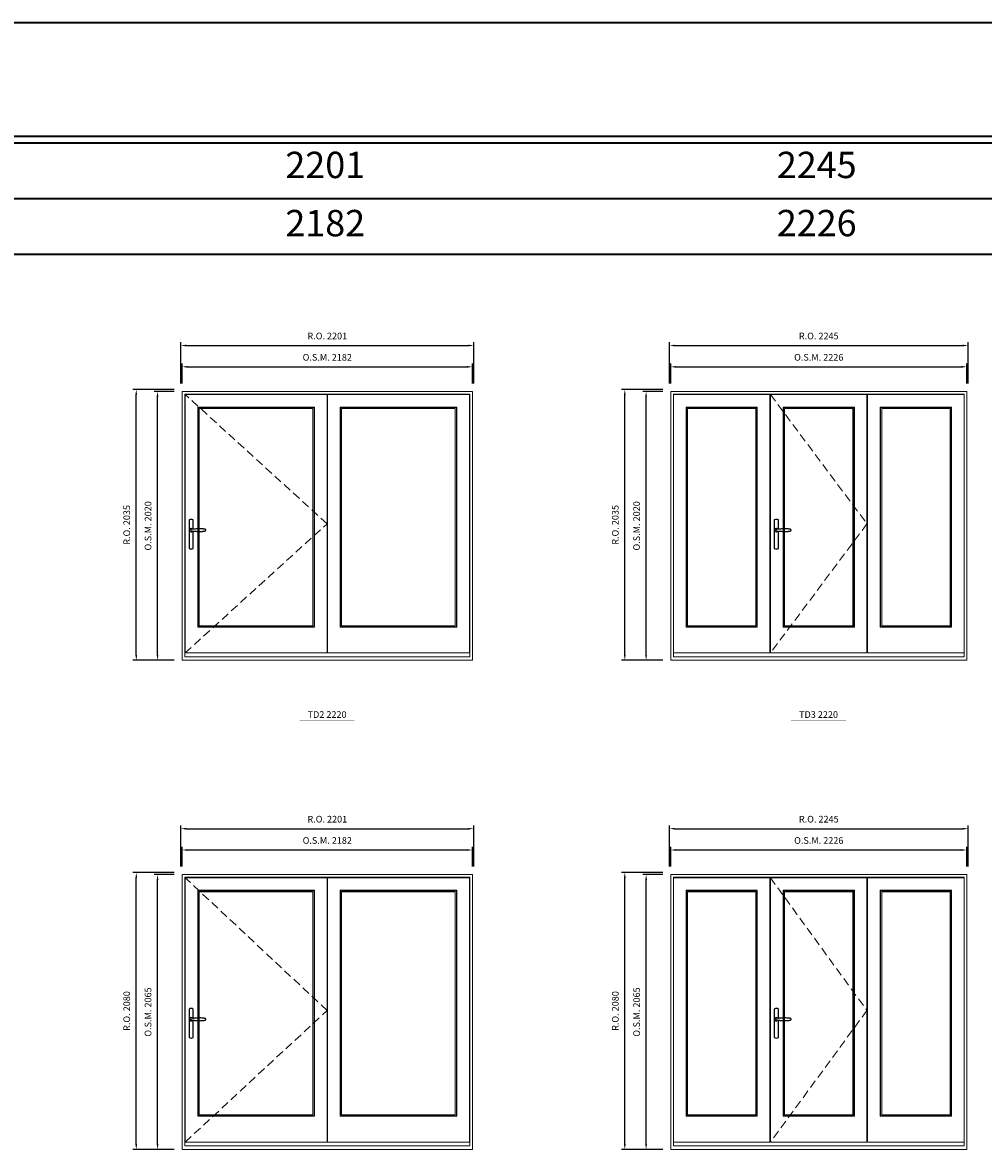
# Model space of a CAD drawing. Extents: x -12017 to 87189, y -21748 to 13176.
# Drawn here: x 26224 to 33447, y 4709 to 13176 of the extents above; entities that cross this region are included whole.
import ezdxf
from ezdxf.enums import TextEntityAlignment as Align

# ---------------------------------------------------------------- set-up
doc = ezdxf.new("R2010")
doc.units = 0
doc.header["$LTSCALE"] = 250
doc.header["$MEASUREMENT"] = 0
doc.header["$PDMODE"] = 3
doc.header["$PDSIZE"] = -2
doc.linetypes.add('HIDDEN', pattern=[0.375, 0.25, -0.125])
doc.layers.get('0').update_dxf_attribs({"color": 5, "linetype": 'CONTINUOUS', "lineweight": 0})
doc.layers.get('DEFPOINTS').update_dxf_attribs({"color": 2, "linetype": 'CONTINUOUS', "lineweight": 0})
doc.layers.add('7', color=7, linetype='CONTINUOUS')
doc.layers.add('Operation Lines', color=2, linetype='CONTINUOUS')
for name, color, linetype, lineweight in [('BORDER', 7, 'CONTINUOUS', 35), ('Dimensions', 2, 'CONTINUOUS', 0), ('FRAME', 7, 'CONTINUOUS', 0), ('GLASS', 6, 'CONTINUOUS', 0), ('GLAZING STOP', 1, 'CONTINUOUS', 0), ('SASH', 4, 'CONTINUOUS', 0), ('TEXT', 7, 'CONTINUOUS', 0), ('Traditional Sizes', 2, 'CONTINUOUS', 0)]:
    doc.layers.add(name, color=color, linetype=linetype, lineweight=lineweight)
doc.layers.add('viewport', color=7, linetype='CONTINUOUS', plot=False)
doc.styles.add('ROMANS', font='romans')
doc.styles.add('style1', font='arial.ttf')
doc.dimstyles.new('LWDEC', dxfattribs={"dimscale": 20, "dimtxt": 2.5, "dimasz": 2, "dimexe": 1.25, "dimexo": 3, "dimgap": 2, "dimtad": 1, "dimtoh": 1, "dimdec": 0, "dimzin": 11, "dimdsep": 46, "dimtxsty": 'ROMANS', "dimcen": 0, "dimdle": 1.5, "dimazin": 0, "dimtfac": 1, "dimtdec": 0, "dimtix": 1, "dimtmove": 0, "dimatfit": 3, "dimfxl": 0, "dimtzin": 0, "dimarcsym": 0})

# ---------------------------------------------------------------- blocks, each defined once
blk = doc.blocks.new('label1')
at = {"const_width": 2}
blk.add_lwpolyline([(-206, 0), (206, 0)], dxfattribs=at)
at = {"linetype": 'Continuous', "style": 'style1'}
blk.add_attdef('LABEL', text='', height=50, dxfattribs=at).set_placement((0, 20), align=Align.CENTER)
blk = doc.blocks.new('*D159')
at = {"layer": 'DEFPOINTS', "color": 0, "linetype": 'Continuous'}
for p in [(29605.5, 10589.2), (27423.5, 10404.2), (29605.5, 10404.2)]:
    blk.add_point(p, dxfattribs=at)
at = {"layer": 'Dimensions', "color": 0, "linetype": 'Continuous', "lineweight": -2}
for p, q in [((27423.5, 10464.2), (27423.5, 10614.2)), ((29605.5, 10464.2), (29605.5, 10614.2))]:
    blk.add_line(p, q, dxfattribs=at)
at = {"layer": 'Dimensions', "color": 2, "linetype": 'Continuous', "lineweight": -2}
blk.add_line((27463.5, 10589.2), (29565.5, 10589.2), dxfattribs=at)
at = {"layer": 'Dimensions', "color": 2, "linetype": 'Continuous'}
for points in [[(27463.5, 10595.9), (27463.5, 10582.6), (27423.5, 10589.2)], [(29565.5, 10595.9), (29565.5, 10582.6), (29605.5, 10589.2)]]:
    blk.add_solid(points, dxfattribs=at)
at = {"layer": 'Dimensions', "color": 0, "linetype": 'Continuous', "insert": (28514.5, 10654.2), "char_height": 50, "attachment_point": 5, "style": 'ROMANS'}
blk.add_mtext('O.S.M. 2182', dxfattribs=at)
blk = doc.blocks.new('*D160')
at = {"layer": 'DEFPOINTS', "color": 0, "linetype": 'Continuous'}
for p in [(27238.5, 10404.2), (27423.5, 10404.2), (27423.5, 8384.2)]:
    blk.add_point(p, dxfattribs=at)
at = {"layer": 'Dimensions', "color": 0, "linetype": 'Continuous', "lineweight": -2}
for p, q in [((27363.5, 10404.2), (27213.5, 10404.2)), ((27363.5, 8384.2), (27213.5, 8384.2))]:
    blk.add_line(p, q, dxfattribs=at)
at = {"layer": 'Dimensions', "color": 2, "linetype": 'Continuous', "lineweight": -2}
blk.add_line((27238.5, 8424.2), (27238.5, 10364.2), dxfattribs=at)
at = {"layer": 'Dimensions', "color": 2, "linetype": 'Continuous'}
for points in [[(27231.9, 10364.2), (27245.2, 10364.2), (27238.5, 10404.2)], [(27231.9, 8424.2), (27245.2, 8424.2), (27238.5, 8384.2)]]:
    blk.add_solid(points, dxfattribs=at)
at = {"layer": 'Dimensions', "color": 0, "linetype": 'Continuous', "insert": (27173.5, 9394.2), "char_height": 50, "attachment_point": 5, "rotation": 90, "style": 'ROMANS'}
blk.add_mtext('O.S.M. 2020', dxfattribs=at)
blk = doc.blocks.new('*D161')
at = {"layer": 'DEFPOINTS', "color": 0, "linetype": 'Continuous'}
for p in [(29615, 10749.2), (27414, 10404.2), (29615, 10404.2)]:
    blk.add_point(p, dxfattribs=at)
at = {"layer": 'Dimensions', "color": 0, "linetype": 'Continuous', "lineweight": -2}
for p, q in [((27414, 10464.2), (27414, 10774.2)), ((29615, 10464.2), (29615, 10774.2))]:
    blk.add_line(p, q, dxfattribs=at)
at = {"layer": 'Dimensions', "color": 2, "linetype": 'Continuous', "lineweight": -2}
blk.add_line((27454, 10749.2), (29575, 10749.2), dxfattribs=at)
at = {"layer": 'Dimensions', "color": 2, "linetype": 'Continuous'}
for points in [[(27454, 10755.9), (27454, 10742.6), (27414, 10749.2)], [(29575, 10755.9), (29575, 10742.6), (29615, 10749.2)]]:
    blk.add_solid(points, dxfattribs=at)
at = {"layer": 'Dimensions', "color": 0, "linetype": 'Continuous', "insert": (28514.5, 10814.2), "char_height": 50, "attachment_point": 5, "style": 'ROMANS'}
blk.add_mtext('R.O. 2201', dxfattribs=at)
blk = doc.blocks.new('*D162')
at = {"layer": 'DEFPOINTS', "color": 0, "linetype": 'Continuous'}
for p in [(27078.5, 10419.2), (27423.5, 10419.2), (27423.5, 8384.2)]:
    blk.add_point(p, dxfattribs=at)
at = {"layer": 'Dimensions', "color": 0, "linetype": 'Continuous', "lineweight": -2}
for p, q in [((27363.5, 10419.2), (27053.5, 10419.2)), ((27363.5, 8384.2), (27053.5, 8384.2))]:
    blk.add_line(p, q, dxfattribs=at)
at = {"layer": 'Dimensions', "color": 2, "linetype": 'Continuous', "lineweight": -2}
blk.add_line((27078.5, 8424.2), (27078.5, 10379.2), dxfattribs=at)
at = {"layer": 'Dimensions', "color": 2, "linetype": 'Continuous'}
for points in [[(27071.9, 10379.2), (27085.2, 10379.2), (27078.5, 10419.2)], [(27071.9, 8424.2), (27085.2, 8424.2), (27078.5, 8384.2)]]:
    blk.add_solid(points, dxfattribs=at)
at = {"layer": 'Dimensions', "color": 0, "linetype": 'Continuous', "insert": (27013.5, 9401.7), "char_height": 50, "attachment_point": 5, "rotation": 90, "style": 'ROMANS'}
blk.add_mtext('R.O. 2035', dxfattribs=at)
blk = doc.blocks.new('*D171')
at = {"layer": 'DEFPOINTS', "color": 0, "linetype": 'Continuous'}
for p in [(33322.1, 10589.2), (31096.1, 10404.2), (33322.1, 10404.2)]:
    blk.add_point(p, dxfattribs=at)
at = {"layer": 'Dimensions', "color": 0, "linetype": 'Continuous', "lineweight": -2}
for p, q in [((31096.1, 10464.2), (31096.1, 10614.2)), ((33322.1, 10464.2), (33322.1, 10614.2))]:
    blk.add_line(p, q, dxfattribs=at)
at = {"layer": 'Dimensions', "color": 2, "linetype": 'Continuous', "lineweight": -2}
blk.add_line((31136.1, 10589.2), (33282.1, 10589.2), dxfattribs=at)
at = {"layer": 'Dimensions', "color": 2, "linetype": 'Continuous'}
for points in [[(31136.1, 10595.9), (31136.1, 10582.6), (31096.1, 10589.2)], [(33282.1, 10595.9), (33282.1, 10582.6), (33322.1, 10589.2)]]:
    blk.add_solid(points, dxfattribs=at)
at = {"layer": 'Dimensions', "color": 0, "linetype": 'Continuous', "insert": (32209.1, 10654.2), "char_height": 50, "attachment_point": 5, "style": 'ROMANS'}
blk.add_mtext('O.S.M. 2226', dxfattribs=at)
blk = doc.blocks.new('*D172')
at = {"layer": 'DEFPOINTS', "color": 0, "linetype": 'Continuous'}
for p in [(30911.1, 10404.2), (31096.1, 10404.2), (31096.1, 8384.2)]:
    blk.add_point(p, dxfattribs=at)
at = {"layer": 'Dimensions', "color": 0, "linetype": 'Continuous', "lineweight": -2}
for p, q in [((31036.1, 10404.2), (30886.1, 10404.2)), ((31036.1, 8384.2), (30886.1, 8384.2))]:
    blk.add_line(p, q, dxfattribs=at)
at = {"layer": 'Dimensions', "color": 2, "linetype": 'Continuous', "lineweight": -2}
blk.add_line((30911.1, 8424.2), (30911.1, 10364.2), dxfattribs=at)
at = {"layer": 'Dimensions', "color": 2, "linetype": 'Continuous'}
for points in [[(30904.4, 10364.2), (30917.7, 10364.2), (30911.1, 10404.2)], [(30904.4, 8424.2), (30917.7, 8424.2), (30911.1, 8384.2)]]:
    blk.add_solid(points, dxfattribs=at)
at = {"layer": 'Dimensions', "color": 0, "linetype": 'Continuous', "insert": (30846.1, 9394.2), "char_height": 50, "attachment_point": 5, "rotation": 90, "style": 'ROMANS'}
blk.add_mtext('O.S.M. 2020', dxfattribs=at)
blk = doc.blocks.new('*D173')
at = {"layer": 'DEFPOINTS', "color": 0, "linetype": 'Continuous'}
for p in [(33331.6, 10749.2), (31086.6, 10404.2), (33331.6, 10404.2)]:
    blk.add_point(p, dxfattribs=at)
at = {"layer": 'Dimensions', "color": 0, "linetype": 'Continuous', "lineweight": -2}
for p, q in [((31086.6, 10464.2), (31086.6, 10774.2)), ((33331.6, 10464.2), (33331.6, 10774.2))]:
    blk.add_line(p, q, dxfattribs=at)
at = {"layer": 'Dimensions', "color": 2, "linetype": 'Continuous', "lineweight": -2}
blk.add_line((31126.6, 10749.2), (33291.6, 10749.2), dxfattribs=at)
at = {"layer": 'Dimensions', "color": 2, "linetype": 'Continuous'}
for points in [[(31126.6, 10755.9), (31126.6, 10742.6), (31086.6, 10749.2)], [(33291.6, 10755.9), (33291.6, 10742.6), (33331.6, 10749.2)]]:
    blk.add_solid(points, dxfattribs=at)
at = {"layer": 'Dimensions', "color": 0, "linetype": 'Continuous', "insert": (32209.1, 10814.2), "char_height": 50, "attachment_point": 5, "style": 'ROMANS'}
blk.add_mtext('R.O. 2245', dxfattribs=at)
blk = doc.blocks.new('*D174')
at = {"layer": 'DEFPOINTS', "color": 0, "linetype": 'Continuous'}
for p in [(30751.1, 10419.2), (31096.1, 10419.2), (31096.1, 8384.2)]:
    blk.add_point(p, dxfattribs=at)
at = {"layer": 'Dimensions', "color": 0, "linetype": 'Continuous', "lineweight": -2}
for p, q in [((31036.1, 10419.2), (30726.1, 10419.2)), ((31036.1, 8384.2), (30726.1, 8384.2))]:
    blk.add_line(p, q, dxfattribs=at)
at = {"layer": 'Dimensions', "color": 2, "linetype": 'Continuous', "lineweight": -2}
blk.add_line((30751.1, 8424.2), (30751.1, 10379.2), dxfattribs=at)
at = {"layer": 'Dimensions', "color": 2, "linetype": 'Continuous'}
for points in [[(30744.4, 10379.2), (30757.7, 10379.2), (30751.1, 10419.2)], [(30744.4, 8424.2), (30757.7, 8424.2), (30751.1, 8384.2)]]:
    blk.add_solid(points, dxfattribs=at)
at = {"layer": 'Dimensions', "color": 0, "linetype": 'Continuous', "insert": (30686.1, 9401.7), "char_height": 50, "attachment_point": 5, "rotation": 90, "style": 'ROMANS'}
blk.add_mtext('R.O. 2035', dxfattribs=at)
blk = doc.blocks.new('*D308')
at = {"layer": 'DEFPOINTS', "color": 0, "linetype": 'Continuous'}
for p in [(29605.5, 6958.9), (27423.5, 6773.9), (29605.5, 6773.9)]:
    blk.add_point(p, dxfattribs=at)
at = {"layer": 'Dimensions', "color": 0, "linetype": 'Continuous', "lineweight": -2}
for p, q in [((27423.5, 6833.9), (27423.5, 6983.9)), ((29605.5, 6833.9), (29605.5, 6983.9))]:
    blk.add_line(p, q, dxfattribs=at)
at = {"layer": 'Dimensions', "color": 2, "linetype": 'Continuous', "lineweight": -2}
blk.add_line((27463.5, 6958.9), (29565.5, 6958.9), dxfattribs=at)
at = {"layer": 'Dimensions', "color": 2, "linetype": 'Continuous'}
for points in [[(27463.5, 6965.5), (27463.5, 6952.2), (27423.5, 6958.9)], [(29565.5, 6965.5), (29565.5, 6952.2), (29605.5, 6958.9)]]:
    blk.add_solid(points, dxfattribs=at)
at = {"layer": 'Dimensions', "color": 0, "linetype": 'Continuous', "insert": (28514.5, 7023.9), "char_height": 50, "attachment_point": 5, "style": 'ROMANS'}
blk.add_mtext('O.S.M. 2182', dxfattribs=at)
blk = doc.blocks.new('*D309')
at = {"layer": 'DEFPOINTS', "color": 0, "linetype": 'Continuous'}
for p in [(27238.5, 6773.9), (27423.5, 6773.9), (27423.5, 4708.9)]:
    blk.add_point(p, dxfattribs=at)
at = {"layer": 'Dimensions', "color": 0, "linetype": 'Continuous', "lineweight": -2}
for p, q in [((27363.5, 6773.9), (27213.5, 6773.9)), ((27363.5, 4708.9), (27213.5, 4708.9))]:
    blk.add_line(p, q, dxfattribs=at)
at = {"layer": 'Dimensions', "color": 2, "linetype": 'Continuous', "lineweight": -2}
blk.add_line((27238.5, 4748.9), (27238.5, 6733.9), dxfattribs=at)
at = {"layer": 'Dimensions', "color": 2, "linetype": 'Continuous'}
for points in [[(27231.9, 6733.9), (27245.2, 6733.9), (27238.5, 6773.9)], [(27231.9, 4748.9), (27245.2, 4748.9), (27238.5, 4708.9)]]:
    blk.add_solid(points, dxfattribs=at)
at = {"layer": 'Dimensions', "color": 0, "linetype": 'Continuous', "insert": (27173.5, 5741.4), "char_height": 50, "attachment_point": 5, "rotation": 90, "style": 'ROMANS'}
blk.add_mtext('O.S.M. 2065', dxfattribs=at)
blk = doc.blocks.new('*D310')
at = {"layer": 'DEFPOINTS', "color": 0, "linetype": 'Continuous'}
for p in [(29615, 7118.9), (27414, 6773.9), (29615, 6773.9)]:
    blk.add_point(p, dxfattribs=at)
at = {"layer": 'Dimensions', "color": 0, "linetype": 'Continuous', "lineweight": -2}
for p, q in [((27414, 6833.9), (27414, 7143.9)), ((29615, 6833.9), (29615, 7143.9))]:
    blk.add_line(p, q, dxfattribs=at)
at = {"layer": 'Dimensions', "color": 2, "linetype": 'Continuous', "lineweight": -2}
blk.add_line((27454, 7118.9), (29575, 7118.9), dxfattribs=at)
at = {"layer": 'Dimensions', "color": 2, "linetype": 'Continuous'}
for points in [[(27454, 7125.5), (27454, 7112.2), (27414, 7118.9)], [(29575, 7125.5), (29575, 7112.2), (29615, 7118.9)]]:
    blk.add_solid(points, dxfattribs=at)
at = {"layer": 'Dimensions', "color": 0, "linetype": 'Continuous', "insert": (28514.5, 7183.9), "char_height": 50, "attachment_point": 5, "style": 'ROMANS'}
blk.add_mtext('R.O. 2201', dxfattribs=at)
blk = doc.blocks.new('*D311')
at = {"layer": 'DEFPOINTS', "color": 0, "linetype": 'Continuous'}
for p in [(27078.5, 6788.9), (27423.5, 6788.9), (27423.5, 4708.9)]:
    blk.add_point(p, dxfattribs=at)
at = {"layer": 'Dimensions', "color": 0, "linetype": 'Continuous', "lineweight": -2}
for p, q in [((27363.5, 6788.9), (27053.5, 6788.9)), ((27363.5, 4708.9), (27053.5, 4708.9))]:
    blk.add_line(p, q, dxfattribs=at)
at = {"layer": 'Dimensions', "color": 2, "linetype": 'Continuous', "lineweight": -2}
blk.add_line((27078.5, 4748.9), (27078.5, 6748.9), dxfattribs=at)
at = {"layer": 'Dimensions', "color": 2, "linetype": 'Continuous'}
for points in [[(27071.9, 6748.9), (27085.2, 6748.9), (27078.5, 6788.9)], [(27071.9, 4748.9), (27085.2, 4748.9), (27078.5, 4708.9)]]:
    blk.add_solid(points, dxfattribs=at)
at = {"layer": 'Dimensions', "color": 0, "linetype": 'Continuous', "insert": (27013.5, 5748.9), "char_height": 50, "attachment_point": 5, "rotation": 90, "style": 'ROMANS'}
blk.add_mtext('R.O. 2080', dxfattribs=at)
blk = doc.blocks.new('*D312')
at = {"layer": 'DEFPOINTS', "color": 0, "linetype": 'Continuous'}
for p in [(33322.1, 6958.9), (31096.1, 6773.9), (33322.1, 6773.9)]:
    blk.add_point(p, dxfattribs=at)
at = {"layer": 'Dimensions', "color": 0, "linetype": 'Continuous', "lineweight": -2}
for p, q in [((31096.1, 6833.9), (31096.1, 6983.9)), ((33322.1, 6833.9), (33322.1, 6983.9))]:
    blk.add_line(p, q, dxfattribs=at)
at = {"layer": 'Dimensions', "color": 2, "linetype": 'Continuous', "lineweight": -2}
blk.add_line((31136.1, 6958.9), (33282.1, 6958.9), dxfattribs=at)
at = {"layer": 'Dimensions', "color": 2, "linetype": 'Continuous'}
for points in [[(31136.1, 6965.5), (31136.1, 6952.2), (31096.1, 6958.9)], [(33282.1, 6965.5), (33282.1, 6952.2), (33322.1, 6958.9)]]:
    blk.add_solid(points, dxfattribs=at)
at = {"layer": 'Dimensions', "color": 0, "linetype": 'Continuous', "insert": (32209.1, 7023.9), "char_height": 50, "attachment_point": 5, "style": 'ROMANS'}
blk.add_mtext('O.S.M. 2226', dxfattribs=at)
blk = doc.blocks.new('*D313')
at = {"layer": 'DEFPOINTS', "color": 0, "linetype": 'Continuous'}
for p in [(30911.1, 6773.9), (31096.1, 6773.9), (31096.1, 4708.9)]:
    blk.add_point(p, dxfattribs=at)
at = {"layer": 'Dimensions', "color": 0, "linetype": 'Continuous', "lineweight": -2}
for p, q in [((31036.1, 6773.9), (30886.1, 6773.9)), ((31036.1, 4708.9), (30886.1, 4708.9))]:
    blk.add_line(p, q, dxfattribs=at)
at = {"layer": 'Dimensions', "color": 2, "linetype": 'Continuous', "lineweight": -2}
blk.add_line((30911.1, 4748.9), (30911.1, 6733.9), dxfattribs=at)
at = {"layer": 'Dimensions', "color": 2, "linetype": 'Continuous'}
for points in [[(30904.4, 6733.9), (30917.7, 6733.9), (30911.1, 6773.9)], [(30904.4, 4748.9), (30917.7, 4748.9), (30911.1, 4708.9)]]:
    blk.add_solid(points, dxfattribs=at)
at = {"layer": 'Dimensions', "color": 0, "linetype": 'Continuous', "insert": (30846.1, 5741.4), "char_height": 50, "attachment_point": 5, "rotation": 90, "style": 'ROMANS'}
blk.add_mtext('O.S.M. 2065', dxfattribs=at)
blk = doc.blocks.new('*D314')
at = {"layer": 'DEFPOINTS', "color": 0, "linetype": 'Continuous'}
for p in [(33331.6, 7118.9), (31086.6, 6773.9), (33331.6, 6773.9)]:
    blk.add_point(p, dxfattribs=at)
at = {"layer": 'Dimensions', "color": 0, "linetype": 'Continuous', "lineweight": -2}
for p, q in [((31086.6, 6833.9), (31086.6, 7143.9)), ((33331.6, 6833.9), (33331.6, 7143.9))]:
    blk.add_line(p, q, dxfattribs=at)
at = {"layer": 'Dimensions', "color": 2, "linetype": 'Continuous', "lineweight": -2}
blk.add_line((31126.6, 7118.9), (33291.6, 7118.9), dxfattribs=at)
at = {"layer": 'Dimensions', "color": 2, "linetype": 'Continuous'}
for points in [[(31126.6, 7125.5), (31126.6, 7112.2), (31086.6, 7118.9)], [(33291.6, 7125.5), (33291.6, 7112.2), (33331.6, 7118.9)]]:
    blk.add_solid(points, dxfattribs=at)
at = {"layer": 'Dimensions', "color": 0, "linetype": 'Continuous', "insert": (32209.1, 7183.9), "char_height": 50, "attachment_point": 5, "style": 'ROMANS'}
blk.add_mtext('R.O. 2245', dxfattribs=at)
blk = doc.blocks.new('*D315')
at = {"layer": 'DEFPOINTS', "color": 0, "linetype": 'Continuous'}
for p in [(30751.1, 6788.9), (31096.1, 6788.9), (31096.1, 4708.9)]:
    blk.add_point(p, dxfattribs=at)
at = {"layer": 'Dimensions', "color": 0, "linetype": 'Continuous', "lineweight": -2}
for p, q in [((31036.1, 6788.9), (30726.1, 6788.9)), ((31036.1, 4708.9), (30726.1, 4708.9))]:
    blk.add_line(p, q, dxfattribs=at)
at = {"layer": 'Dimensions', "color": 2, "linetype": 'Continuous', "lineweight": -2}
blk.add_line((30751.1, 4748.9), (30751.1, 6748.9), dxfattribs=at)
at = {"layer": 'Dimensions', "color": 2, "linetype": 'Continuous'}
for points in [[(30744.4, 6748.9), (30757.7, 6748.9), (30751.1, 6788.9)], [(30744.4, 4748.9), (30757.7, 4748.9), (30751.1, 4708.9)]]:
    blk.add_solid(points, dxfattribs=at)
at = {"layer": 'Dimensions', "color": 0, "linetype": 'Continuous', "insert": (30686.1, 5748.9), "char_height": 50, "attachment_point": 5, "rotation": 90, "style": 'ROMANS'}
blk.add_mtext('R.O. 2080', dxfattribs=at)
blk = doc.blocks.new('*U2436')
at = {"layer": '7', "color": 7, "lineweight": 25}
for points in [[(60.5, 921.2), (60.5, 991, 0.260241), (29.5, 991), (29.5, 776.9, 0.255586), (60.5, 776.9), (60.5, 906.7)], [(54.3, 921.4, 0.227156), (45, 925.9, 1.588724), (54.3, 906.6)], [(33.8, 917.4), (33.6, 917), (33.5, 916.7), (33.5, 916.4), (33.4, 916), (33.4, 915.7), (33.3, 915.5), (33.3, 915.2), (33.3, 915), (33.3, 914.8), (33.3, 914.5), (33.3, 914.1), (33.3, 914, 0.416255), (45, 902.3)]]:
    blk.add_lwpolyline(points, format="xyb", dxfattribs=at)
for points in [[(39.4, 924.4), (38.9, 924.1), (38.2, 923.6), (37.5, 923), (36.9, 922.6), (36.5, 922.1), (36, 921.5), (35.9, 921.5), (35.7, 921.2), (34.8, 919.9), (34.2, 918.6), (33.7, 917.1)], [(45.2, 902.3), (45, 902.2), (45, 902.3), (45, 902.3), (45, 902.4), (44.9, 902.5), (44.9, 902.5), (44.9, 902.6), (44.9, 902.7), (44.9, 902.8), (45, 902.9), (45.1, 903), (45.1, 903.2), (45.1, 903.2), (45.4, 903.7), (45.9, 904.2), (46.5, 904.7), (47.2, 905.2), (48, 905.5), (48.9, 905.9), (50.1, 906.1), (51.2, 906.4), (52.3, 906.4), (53.8, 906.6), (55.2, 906.6), (56.6, 906.7), (58.1, 906.7), (61, 906.7), (64, 906.6), (67.3, 906.4), (70.6, 906.1), (73.9, 905.8), (77.2, 905.6), (80.6, 905.4), (83.9, 905.2), (87.3, 904.9), (90.7, 904.7), (97.3, 904.4), (103.9, 904.2), (110.4, 904.1), (116.8, 904.2), (123.3, 904.4), (129.8, 904.8), (132.9, 905.1), (135.9, 905.4), (139, 905.7), (142, 906.1), (145.1, 906.5), (146.8, 906.8), (148.3, 907.3), (149.7, 907.8), (150.8, 908.3), (151.4, 908.5), (152, 908.8), (152.5, 909), (152.8, 909.2), (153.1, 909.5), (153.5, 909.7), (153.8, 910), (154.2, 910.3), (154.5, 910.7), (154.8, 911.2), (155, 911.6), (155.2, 912.1), (155.4, 912.7), (155.5, 912.9), (155.5, 913.1), (155.5, 913.5), (155.5, 913.7), (155.5, 914), (155.5, 914.3), (155.5, 914.7), (155.5, 915), (155.4, 915.2), (155.4, 915.5), (155.3, 915.7), (155, 916.4), (154.6, 917.1), (154.3, 917.6), (153.8, 918), (153.4, 918.4), (153.2, 918.5), (153, 918.6), (152.9, 918.7), (152.8, 918.8), (152.6, 918.8), (152.5, 918.9), (151.9, 919.2), (151.4, 919.5), (150.7, 919.8), (150, 920.1), (149.4, 920.3), (148.8, 920.5), (148.4, 920.6), (148, 920.8), (147.5, 921), (146.8, 921.1), (146, 921.3), (145.1, 921.5), (141.8, 922), (138.6, 922.3), (135.3, 922.7), (132.2, 922.9), (128.9, 923.2), (125.7, 923.4), (118, 923.8), (110.3, 923.9), (103.8, 923.8), (97.3, 923.6), (90.7, 923.2), (83.2, 922.7), (75.7, 922.2), (73.4, 922.1), (71, 921.9), (68.6, 921.7), (66.3, 921.5), (64, 921.4), (61.4, 921.2), (59, 921.2), (56.6, 921.2), (55.1, 921.3), (53.7, 921.4), (52.3, 921.5), (51.2, 921.6), (50.1, 921.8), (48.9, 922.1), (48, 922.4), (47.2, 922.8), (46.5, 923.2), (45.9, 923.7), (45.4, 924.2), (45.1, 924.7), (45.1, 924.8), (45.1, 924.9), (45, 925), (45, 925.1), (44.9, 925.2), (44.9, 925.3), (44.9, 925.3), (44.9, 925.4), (44.9, 925.5), (44.9, 925.6), (45, 925.6), (45, 925.6), (45, 925.7), (45, 925.8), (43.4, 925.6), (41.9, 925.3), (40.4, 924.8), (39.5, 924.4)], [(45, 925.8), (44.7, 925.7)], [(56.7, 914), (56.7, 914)]]:
    blk.add_lwpolyline(points, dxfattribs=at)
for centre, radius, start, end in [((44.8, 914.4), 11.3, 90.95089, 141.80667), ((44.8, 913.5), 11.2, 218.07311, 269.16932)]:
    blk.add_arc(centre, radius, start, end, dxfattribs=at)
at = {"layer": 'viewport', "color": 5}
blk.add_point((45, 914), dxfattribs=at)

msp = doc.modelspace()

# ---------------------------------------------------------------- linework, layer by layer
at = {"layer": 'BORDER'}
for p, q in [((87189.4, 12270.1), (-12016.9, 12270.1)), ((87189.4, 11851.5), (-11598.2, 11851.5)), ((87189.4, 11432.9), (-11179.6, 11432.9))]:
    msp.add_line(p, q, dxfattribs=at)
msp.add_lwpolyline([(87189.4, 12320.1), (-12016.8, 12320.1), (-12016.8, 13176), (87189.4, 13176)], close=True, dxfattribs=at)
at = {"layer": 'FRAME'}
for points in [[(27423.5, 8384.2), (29605.5, 8384.2), (29605.5, 10404.2), (27423.5, 10404.2)], [(27443.5, 8411.2), (29585.5, 8411.2), (29585.5, 10384.2), (27443.5, 10384.2)], [(31096.1, 8384.2), (33322.1, 8384.2), (33322.1, 10404.2), (31096.1, 10404.2)], [(31116.1, 8411.2), (33302.1, 8411.2), (33302.1, 10384.2), (31116.1, 10384.2)], [(27423.5, 4708.9), (29605.5, 4708.9), (29605.5, 6773.9), (27423.5, 6773.9)], [(31096.1, 4708.9), (33322.1, 4708.9), (33322.1, 6773.9), (31096.1, 6773.9)], [(27443.5, 4735.9), (29585.5, 4735.9), (29585.5, 6753.9), (27443.5, 6753.9)], [(31116.1, 4735.9), (33302.1, 4735.9), (33302.1, 6753.9), (31116.1, 6753.9)]]:
    msp.add_lwpolyline(points, close=True, dxfattribs=at)
at = {"layer": 'GLASS'}
for points in [[(27544, 8636.2), (28415, 8636.2), (28415, 10283.2), (27544, 10283.2)], [(28614, 8636.2), (29485, 8636.2), (29485, 10283.2), (28614, 10283.2)], [(31214.1, 8636.2), (31744.1, 8636.2), (31744.1, 10283.2), (31214.1, 10283.2)], [(31943.6, 8636.2), (32473.6, 8636.2), (32473.6, 10283.2), (31943.6, 10283.2)], [(32674.1, 8636.2), (33204.1, 8636.2), (33204.1, 10283.2), (32674.1, 10283.2)], [(27544, 4960.9), (28415, 4960.9), (28415, 6652.9), (27544, 6652.9)], [(28614, 4960.9), (29485, 4960.9), (29485, 6652.9), (28614, 6652.9)], [(31214.1, 4960.9), (31744.1, 4960.9), (31744.1, 6652.9), (31214.1, 6652.9)], [(31943.6, 4960.9), (32473.6, 4960.9), (32473.6, 6652.9), (31943.6, 6652.9)], [(32674.1, 4960.9), (33204.1, 4960.9), (33204.1, 6652.9), (32674.1, 6652.9)]]:
    msp.add_lwpolyline(points, close=True, dxfattribs=at)
at = {"layer": 'GLAZING STOP'}
for points in [[(27552, 8644.2), (28407, 8644.2), (28407, 10275.2), (27552, 10275.2)], [(28622, 8644.2), (29477, 8644.2), (29477, 10275.2), (28622, 10275.2)], [(31222.1, 8644.2), (31736.1, 8644.2), (31736.1, 10275.2), (31222.1, 10275.2)], [(31951.6, 8644.2), (32465.6, 8644.2), (32465.6, 10275.2), (31951.6, 10275.2)], [(32682.1, 8644.2), (33196.1, 8644.2), (33196.1, 10275.2), (32682.1, 10275.2)], [(27552, 4968.9), (28407, 4968.9), (28407, 6644.9), (27552, 6644.9)], [(28622, 4968.9), (29477, 4968.9), (29477, 6644.9), (28622, 6644.9)], [(31222.1, 4968.9), (31736.1, 4968.9), (31736.1, 6644.9), (31222.1, 6644.9)], [(31951.6, 4968.9), (32465.6, 4968.9), (32465.6, 6644.9), (31951.6, 6644.9)], [(32682.1, 4968.9), (33196.1, 4968.9), (33196.1, 6644.9), (32682.1, 6644.9)]]:
    msp.add_lwpolyline(points, close=True, dxfattribs=at)
at = {"layer": 'SASH'}
for points in [[(27446, 8439.2), (28513, 8439.2), (28513, 10381.2), (27446, 10381.2)], [(28516, 8439.2), (29583, 8439.2), (29583, 10381.2), (28516, 10381.2)], [(31116.1, 8439.2), (31842.1, 8439.2), (31842.1, 10381.2), (31116.1, 10381.2)], [(31845.6, 8439.2), (32571.6, 8439.2), (32571.6, 10381.2), (31845.6, 10381.2)], [(32576.1, 8439.2), (33302.1, 8439.2), (33302.1, 10381.2), (32576.1, 10381.2)], [(27541, 8633.2), (28418, 8633.2), (28418, 10286.2), (27541, 10286.2)], [(28611, 8633.2), (29488, 8633.2), (29488, 10286.2), (28611, 10286.2)], [(31211.1, 8633.2), (31747.1, 8633.2), (31747.1, 10286.2), (31211.1, 10286.2)], [(31940.6, 8633.2), (32476.6, 8633.2), (32476.6, 10286.2), (31940.6, 10286.2)], [(32671.1, 8633.2), (33207.1, 8633.2), (33207.1, 10286.2), (32671.1, 10286.2)], [(27446, 4763.9), (28513, 4763.9), (28513, 6750.9), (27446, 6750.9)], [(28516, 4763.9), (29583, 4763.9), (29583, 6750.9), (28516, 6750.9)], [(31116.1, 4763.9), (31842.1, 4763.9), (31842.1, 6750.9), (31116.1, 6750.9)], [(31845.6, 4763.9), (32571.6, 4763.9), (32571.6, 6750.9), (31845.6, 6750.9)], [(32576.1, 4763.9), (33302.1, 4763.9), (33302.1, 6750.9), (32576.1, 6750.9)], [(27541, 4957.9), (28418, 4957.9), (28418, 6655.9), (27541, 6655.9)], [(28611, 4957.9), (29488, 4957.9), (29488, 6655.9), (28611, 6655.9)], [(31211.1, 4957.9), (31747.1, 4957.9), (31747.1, 6655.9), (31211.1, 6655.9)], [(31940.6, 4957.9), (32476.6, 4957.9), (32476.6, 6655.9), (31940.6, 6655.9)], [(32671.1, 4957.9), (33207.1, 4957.9), (33207.1, 6655.9), (32671.1, 6655.9)]]:
    msp.add_lwpolyline(points, close=True, dxfattribs=at)
at = {"layer": 'Traditional Sizes', "linetype": 'HIDDEN'}
for points in [[(27446, 8439.2), (28513, 9410.2), (27446, 10381.2)], [(31845.6, 10381.2), (32571.6, 9410.2), (31845.6, 8439.2)], [(27446, 4763.9), (28513, 5752.9), (27446, 6750.9)], [(31845.6, 6750.9), (32571.6, 5752.9), (31845.6, 4763.9)]]:
    msp.add_lwpolyline(points, dxfattribs=at)

# ---------------------------------------------------------------- block references
at = {"layer": 'Operation Lines'}
for p in [(27446, 8448.2), (31845.6, 8448.2), (27446, 4772.9), (31845.6, 4772.9)]:
    msp.add_blockref('*U2436', p, dxfattribs=at)
at = {"layer": 'TEXT', "linetype": 'Continuous'}
for p, values in [((28513, 7931.8), {'LABEL': 'TD2 2220'}), ((32207.5, 7931.8), {'LABEL': 'TD3 2220'})]:
    msp.add_blockref('label1', p, dxfattribs=at).add_auto_attribs(values)

# ---------------------------------------------------------------- texts
at = {"layer": 'BORDER', "style": 'style1'}
for s, p in [('2201', (28499.2, 12080.4)), ('2245', (32193.7, 12080.4)), ('2182', (28499.2, 11643.4)), ('2226', (32193.7, 11643.4))]:
    msp.add_text(s, height=198, dxfattribs=at).set_placement(p, align=Align.MIDDLE)

# ---------------------------------------------------------------- dimensions: what is measured, and where the dimension line sits
at = {"layer": 'Dimensions', "linetype": 'Continuous'}
for base, p1, p2, text, picture, middle in [((29615, 10749.2), (27414, 10404.2), (29615, 10404.2), 'R.O. <>', '*D161', (28514.5, 10814.2)), ((33331.6, 10749.2), (31086.6, 10404.2), (33331.6, 10404.2), 'R.O. <>', '*D173', (32209.1, 10814.2)), ((29605.5, 10589.2), (27423.5, 10404.2), (29605.5, 10404.2), 'O.S.M. <>', '*D159', (28514.5, 10654.2)), ((33322.1, 10589.2), (31096.1, 10404.2), (33322.1, 10404.2), 'O.S.M. <>', '*D171', (32209.1, 10654.2)), ((29615, 7118.9), (27414, 6773.9), (29615, 6773.9), 'R.O. <>', '*D310', (28514.5, 7183.9)), ((33331.6, 7118.9), (31086.6, 6773.9), (33331.6, 6773.9), 'R.O. <>', '*D314', (32209.1, 7183.9)), ((29605.5, 6958.9), (27423.5, 6773.9), (29605.5, 6773.9), 'O.S.M. <>', '*D308', (28514.5, 7023.9)), ((33322.1, 6958.9), (31096.1, 6773.9), (33322.1, 6773.9), 'O.S.M. <>', '*D312', (32209.1, 7023.9))]:
    dim = msp.add_linear_dim(base=base, p1=p1, p2=p2, text=text, dimstyle='LWDEC', override={"dimclrd": 2}, dxfattribs=at)
    dim.commit()
    dim.dimension.update_dxf_attribs({"geometry": picture, "text_midpoint": middle})
for base, p1, p2, text, picture, middle in [((27078.5, 10419.2), (27423.5, 8384.2), (27423.5, 10419.2), 'R.O. <>', '*D162', (27013.5, 9401.7)), ((30751.1, 10419.2), (31096.1, 8384.2), (31096.1, 10419.2), 'R.O. <>', '*D174', (30686.1, 9401.7)), ((27238.5, 10404.2), (27423.5, 8384.2), (27423.5, 10404.2), 'O.S.M. <>', '*D160', (27173.5, 9394.2)), ((30911.1, 10404.2), (31096.1, 8384.2), (31096.1, 10404.2), 'O.S.M. <>', '*D172', (30846.1, 9394.2)), ((27078.5, 6788.9), (27423.5, 4708.9), (27423.5, 6788.9), 'R.O. <>', '*D311', (27013.5, 5748.9)), ((27238.5, 6773.9), (27423.5, 4708.9), (27423.5, 6773.9), 'O.S.M. <>', '*D309', (27173.5, 5741.4)), ((30751.1, 6788.9), (31096.1, 4708.9), (31096.1, 6788.9), 'R.O. <>', '*D315', (30686.1, 5748.9)), ((30911.1, 6773.9), (31096.1, 4708.9), (31096.1, 6773.9), 'O.S.M. <>', '*D313', (30846.1, 5741.4))]:
    dim = msp.add_linear_dim(base=base, p1=p1, p2=p2, angle=90, text=text, dimstyle='LWDEC', override={"dimclrd": 2}, dxfattribs=at)
    dim.commit()
    dim.dimension.update_dxf_attribs({"geometry": picture, "text_midpoint": middle})

doc.saveas('drawing.dxf')
